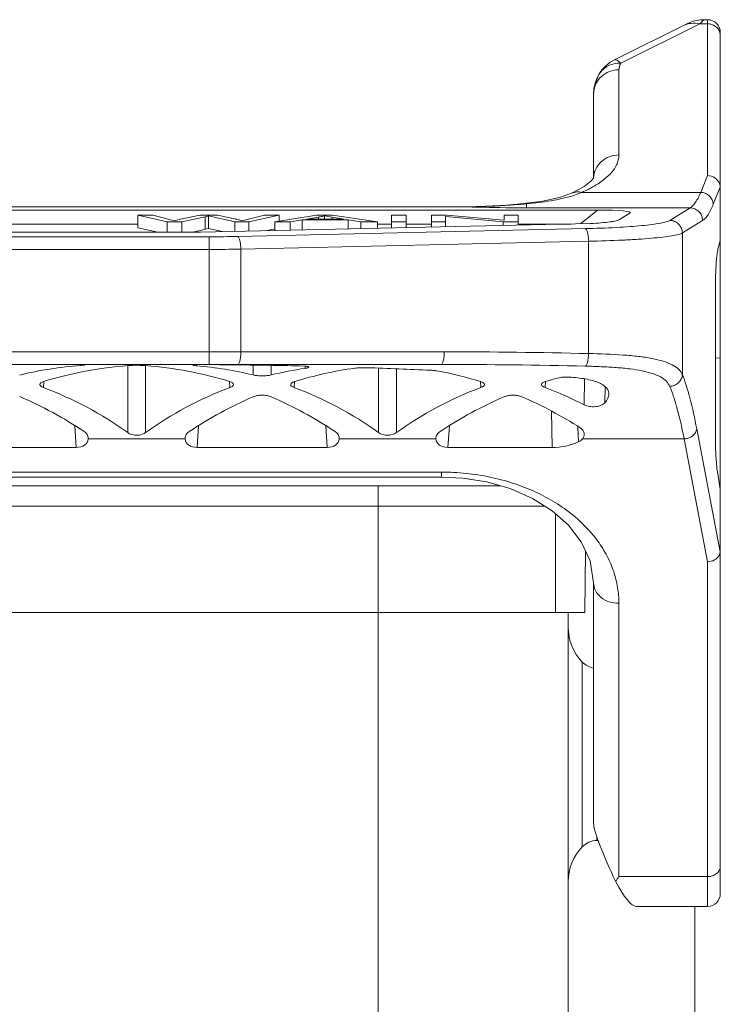
# Model space of a CAD drawing. Units: millimetres. Extents: x 1074 to 1520, y 481 to 796.
# Drawn here: x 1153 to 1181, y 715 to 754 of the extents above; entities that cross this region are included whole.
import ezdxf

# ---------------------------------------------------------------- set-up
doc = ezdxf.new("R2010")
doc.units = ezdxf.units.MM
doc.header["$LTSCALE"] = 65.395
doc.layers.get('0').update_dxf_attribs({"linetype": 'CONTINUOUS', "lineweight": 30})
doc.layers.add('1', color=7, linetype='CONTINUOUS')

msp = doc.modelspace()

# ---------------------------------------------------------------- linework, layer by layer
at = {"color": 7, "linetype": 'Continuous', "lineweight": 0}
for p, q in [((1175.572, 733.155), (1175.543, 730.722)), ((1130.243, 730.722), (1175.543, 730.722)), ((1167.393, 730.722), (1167.393, 699.095)), ((1174.893, 730.722), (1174.893, 662.222)), ((1175.446, 721.474), (1175.446, 728.769)), ((1176.024, 721.722), (1176.024, 721.861)), ((1176.073, 721.722), (1176.024, 721.722)), ((1179.893, 719.122), (1179.893, 706.722))]:
    msp.add_line(p, q, dxfattribs=at)
for centre, radius, start, end in [((1176.893, 730.15), 2, 179.9979, 223.6583), ((1176.024, 729.322), 0.8, 223.6583, 260.4385), ((1176.024, 720.922), 0.8, 90, 136.3417), ((1176.893, 720.093), 2, 136.3417, 180.0021)]:
    msp.add_arc(centre, radius, start, end, dxfattribs=at)
at = {"layer": '1', "color": 7, "linetype": 'Continuous', "lineweight": 0}
for p, q in [((1179.576, 753.976), (1176.722, 752.549)), ((1180.082, 753.97), (1176.965, 752.411)), ((1179.828, 754.074), (1179.576, 753.976)), ((1180.096, 754.126), (1179.828, 754.074)), ((1180.247, 754.134), (1180.082, 753.97)), ((1180.082, 753.97), (1180.392, 753.97)), ((1180.247, 754.134), (1180.096, 754.126)), ((1180.392, 754.134), (1180.247, 754.134)), ((1180.392, 754.134), (1180.392, 747.981)), ((1180.892, 719.622), (1180.892, 753.634)), ((1176.1, 751.969), (1175.936, 751.569)), ((1176.32, 752.255), (1176.1, 751.969)), ((1176.265, 752.196), (1176.215, 752.128)), ((1176.892, 748.793), (1176.892, 752.152)), ((1175.936, 751.569), (1175.899, 751.344)), ((1175.892, 747.881), (1175.892, 751.207)), ((1180.121, 747.316), (1180.392, 747.981)), ((1175.516, 747.545), (1175.026, 747.284)), ((1175.026, 747.284), (1175.026, 747.284)), ((1175.026, 747.284), (1175.026, 747.284)), ((1180.121, 747.316), (1175.434, 747.316)), ((1180.892, 747.519), (1180.616, 746.844)), ((1180.892, 747.519), (1180.892, 747.496)), ((1173.895, 746.972), (1173.141, 746.872)), ((1173.141, 746.872), (1173.141, 746.872)), ((1173.242, 746.861), (1173.141, 746.872)), ((1129.734, 746.616), (1176.051, 746.616)), ((1135.892, 746.743), (1169.892, 746.743)), ((1135.892, 746.739), (1169.892, 746.739)), ((1169.892, 746.743), (1169.892, 746.739)), ((1171.627, 746.768), (1170.889, 746.749)), ((1170.902, 746.745), (1170.889, 746.749)), ((1170.902, 746.745), (1170.889, 746.745)), ((1173.242, 746.705), (1173.242, 746.861)), ((1173.242, 746.705), (1179.699, 746.705)), ((1175.375, 746.074), (1176.051, 746.616)), ((1177.324, 746.488), (1176.92, 746.238)), ((1177.332, 746.494), (1177.324, 746.488)), ((1178.9, 746.21), (1179.699, 746.705)), ((1157.911, 746.418), (1157.911, 745.918)), ((1158.498, 746.418), (1157.911, 746.418)), ((1157.911, 746.418), (1159.06, 746.156)), ((1159.157, 746.246), (1158.498, 746.418)), ((1159.06, 746.156), (1159.06, 745.739)), ((1159.06, 746.156), (1159.645, 746.156)), ((1159.34, 746.193), (1159.157, 746.246)), ((1159.535, 746.241), (1159.34, 746.193)), ((1160.359, 746.418), (1159.535, 746.241)), ((1159.645, 746.156), (1160.563, 746.356)), ((1159.645, 746.156), (1159.645, 745.739)), ((1161.051, 746.418), (1160.359, 746.418)), ((1160.563, 746.356), (1160.69, 746.386)), ((1160.563, 745.856), (1160.563, 746.356)), ((1160.69, 746.386), (1160.69, 745.886)), ((1160.69, 746.386), (1161.739, 746.156)), ((1161.671, 746.285), (1161.051, 746.418)), ((1161.739, 745.776), (1161.739, 746.156)), ((1161.739, 746.156), (1162.291, 746.156)), ((1162.224, 746.25), (1162.008, 746.193)), ((1162.903, 746.418), (1162.224, 746.25)), ((1162.291, 746.156), (1163.479, 746.418)), ((1162.291, 746.156), (1162.291, 745.788)), ((1163.479, 746.418), (1162.903, 746.418)), ((1164.976, 746.418), (1163.313, 746.156)), ((1163.313, 746.156), (1163.313, 745.81)), ((1163.313, 746.156), (1163.921, 746.156)), ((1163.479, 746.418), (1163.479, 746.182)), ((1163.921, 746.156), (1164.398, 746.236)), ((1163.921, 746.156), (1163.921, 745.823)), ((1164.398, 746.236), (1164.398, 745.834)), ((1164.398, 746.236), (1166.208, 746.236)), ((1164.563, 746.264), (1165.038, 746.34)), ((1166.031, 746.264), (1164.563, 746.264)), ((1165.594, 746.418), (1164.976, 746.418)), ((1165.038, 746.34), (1165.038, 746.264)), ((1165.272, 746.39), (1165.272, 746.264)), ((1165.272, 746.39), (1165.579, 746.336)), ((1165.579, 746.264), (1165.579, 746.336)), ((1165.579, 746.336), (1166.031, 746.264)), ((1167.366, 746.156), (1165.594, 746.418)), ((1166.208, 746.236), (1166.208, 745.873)), ((1166.208, 746.236), (1166.713, 746.156)), ((1166.713, 746.156), (1166.713, 745.884)), ((1166.713, 746.156), (1167.366, 746.156)), ((1167.366, 746.156), (1167.366, 745.899)), ((1167.921, 745.911), (1167.921, 746.418)), ((1167.921, 746.418), (1168.495, 746.418)), ((1168.495, 746.156), (1167.921, 746.156)), ((1168.495, 746.418), (1168.495, 745.923)), ((1169.498, 745.945), (1169.498, 746.418)), ((1170.087, 746.418), (1169.498, 746.418)), ((1169.498, 746.156), (1170.048, 746.156)), ((1170.048, 746.362), (1170.048, 745.957)), ((1170.048, 746.362), (1172.322, 746.156)), ((1172.361, 746.213), (1170.087, 746.418)), ((1172.322, 746.156), (1172.322, 746.007)), ((1172.322, 746.156), (1172.911, 746.156)), ((1172.361, 746.213), (1172.361, 746.418)), ((1172.911, 746.418), (1172.361, 746.418)), ((1172.911, 746.418), (1172.911, 746.02)), ((1180.194, 746.207), (1179.395, 745.712)), ((1157.911, 746.066), (1130.773, 746.066)), ((1159.777, 745.739), (1146.008, 745.739)), ((1157.911, 745.918), (1158.694, 745.739)), ((1160.193, 745.776), (1160.032, 745.741)), ((1160.367, 745.813), (1160.193, 745.776)), ((1175.765, 746.082), (1160.381, 745.746)), ((1160.69, 745.886), (1160.563, 745.856)), ((1161.242, 745.765), (1160.69, 745.886)), ((1161.848, 745.574), (1175.569, 745.884)), ((1162.954, 745.802), (1163.313, 745.881)), ((1167.921, 746.066), (1167.366, 746.066)), ((1169.498, 746.066), (1168.495, 746.066)), ((1175.012, 746.066), (1172.911, 746.066)), ((1179.395, 740.124), (1179.395, 745.712)), ((1160.723, 745.561), (1145.062, 745.561)), ((1160.723, 745.561), (1160.723, 740.522)), ((1175.694, 745.386), (1161.973, 745.076)), ((1175.694, 745.386), (1175.694, 740.952)), ((1180.892, 745.407), (1180.834, 745.212)), ((1145.062, 745.063), (1160.723, 745.063)), ((1161.973, 741.022), (1161.973, 745.076)), ((1180.703, 743.685), (1180.703, 737.549)), ((1170, 741.022), (1135.785, 741.022)), ((1180.892, 740.773), (1180.703, 740.776)), ((1135.91, 740.522), (1169.875, 740.522)), ((1155.655, 740.481), (1155.653, 740.516)), ((1157.509, 737.831), (1157.509, 740.476)), ((1158.215, 740.476), (1158.215, 737.831)), ((1160.224, 740.511), (1160.22, 740.469)), ((1161.848, 740.505), (1161.892, 740.504)), ((1162.459, 740.105), (1162.459, 740.496)), ((1163.165, 740.486), (1163.165, 740.105)), ((1164.524, 740.45), (1164.276, 740.464)), ((1164.514, 740.367), (1164.509, 740.451)), ((1167.408, 737.831), (1167.408, 740.374)), ((1168.115, 740.349), (1168.115, 737.831)), ((1175.521, 738.926), (1175.529, 739.95)), ((1154.194, 739.846), (1154.182, 739.607)), ((1161.542, 739.607), (1161.53, 739.846)), ((1164.094, 739.846), (1164.082, 739.607)), ((1171.441, 739.607), (1171.43, 739.846)), ((1173.993, 739.846), (1173.981, 739.607)), ((1176.344, 739.638), (1176.334, 739.004)), ((1174.257, 737.243), (1174.228, 738.678)), ((1155.478, 737.243), (1155.42, 738.102)), ((1160.304, 738.102), (1160.247, 737.243)), ((1165.377, 737.243), (1165.32, 738.102)), ((1170.204, 738.102), (1170.146, 737.243)), ((1175.269, 738.012), (1175.265, 738.079)), ((1175.301, 737.465), (1175.269, 738.012)), ((1179.963, 737.979), (1180.891, 733.116)), ((1155.953, 737.578), (1159.771, 737.578)), ((1165.852, 737.578), (1169.671, 737.578)), ((1175.452, 737.578), (1179.468, 737.578)), ((1180.392, 732.73), (1179.468, 737.578)), ((1155.478, 737.243), (1150.307, 737.243)), ((1165.377, 737.243), (1160.247, 737.243)), ((1174.257, 737.243), (1170.146, 737.243)), ((1169.892, 736.271), (1135.892, 736.271)), ((1135.892, 736.074), (1169.892, 736.074)), ((1169.892, 736.271), (1169.892, 736.074)), ((1180.782, 736.281), (1180.892, 735.591)), ((1172.235, 735.722), (1133.55, 735.722)), ((1167.392, 735.722), (1167.392, 730.722)), ((1131.809, 734.922), (1173.976, 734.922)), ((1174.263, 734.741), (1174.903, 734.17)), ((1174.392, 734.626), (1174.392, 730.722)), ((1174.902, 734.171), (1175.406, 733.515)), ((1180.892, 733.158), (1180.891, 733.116)), ((1180.392, 732.73), (1180.392, 719.122)), ((1175.892, 722.396), (1175.892, 731.892)), ((1176.892, 720.299), (1176.892, 731.089)), ((1180.392, 720.299), (1176.892, 720.299)), ((1180.392, 719.122), (1177.573, 719.122))]:
    msp.add_line(p, q, dxfattribs=at)
for points in [[(1175.897, 747.887), (1175.896, 747.885), (1175.788, 747.754), (1175.515, 747.543)], [(1175.026, 747.284), (1174.581, 747.124), (1173.895, 746.972)], [(1173.141, 746.872), (1172.473, 746.815), (1171.627, 746.768)], [(1170.889, 746.749), (1170.613, 746.746), (1170.184, 746.743), (1169.892, 746.743)], [(1169.892, 736.074), (1170.726, 736.033), (1171.666, 735.884), (1172.598, 735.618), (1173.485, 735.231), (1174.263, 734.741)], [(1169.892, 736.074), (1170.735, 736.032), (1171.674, 735.882), (1172.235, 735.722)], [(1175.405, 733.516), (1175.754, 732.763), (1175.892, 731.892)]]:
    msp.add_lwpolyline(points, dxfattribs=at)
for centre, radius, start, end in [((1179.837, 753.04), 0.953, 103.0902, 116.5035), ((1180.392, 753.634), 0.5, 0, 90), ((1177.392, 751.207), 1.5, 116.5651, 180), ((1177.392, 752.152), 0.5, 148.8397, 180.0036), ((1169.896, 825.817), 79.078, 269.99761, 270.71991), ((1170.042, 782.774), 36.055, 274.9361, 275.0906), ((1159.782, 773.272), 27.533, 269.9885, 271.2458), ((1176.414, 671.459), 76.067, 102.02783, 102.17925), ((1160.726, 795.938), 50.376, 269.9969, 271.2762), ((1160.736, 806.268), 61.205, 269.98789, 271.15785), ((1170.006, 509.374), 231.647, 88.59281, 90.00146), ((1159.027, 500.572), 239.949, 89.32646, 89.59502), ((1159.036, 501.206), 239.315, 88.74553, 89.31631), ((1169.881, 501.158), 239.363, 88.63819, 90.00142), ((1149.257, 726.379), 14.115, 54.2239, 69.5761), ((1159.156, 726.379), 14.115, 54.2238, 69.5762), ((1169.024, 726.308), 14.193, 62.7549, 69.5556), ((1155.675, 737.598), 0.279, 355.7129, 3.8103), ((1160.049, 737.598), 0.279, 176.1902, 184.2875), ((1165.574, 737.598), 0.279, 355.7129, 3.8103), ((1169.949, 737.598), 0.279, 176.1902, 184.2875), ((1171.403, 724.061), 6.655, 323.6256, 325.5741), ((1180.392, 719.622), 0.5, 270, 0)]:
    msp.add_arc(centre, radius, start, end, dxfattribs=at)
for centre, major_axis, ratio, start_param, end_param in [((1173.95, 746.345), (3.394, 0.168), 0.062605, -0.085758, 0.900335), ((1157.496, 725.522), (11.005, -10.737), 0.951819, 8.725306, 8.889332), ((1157.939, 725.522), (11.005, 10.737), 0.951819, 0.851027, 1.074383), ((1157.786, 725.522), (11.005, -10.737), 0.951819, 2.06721, 2.290566), ((1158.228, 725.522), (11.005, 10.737), 0.951819, 6.820014, 6.97251), ((1167.396, 725.522), (11.005, -10.737), 0.951819, 2.512316, 2.604764), ((1167.838, 725.522), (11.005, 10.737), 0.951819, 0.913993, 1.074383), ((1160.106, 725.522), (60.01, -0.288), 0.249914, 1.415496, 1.457863), ((1167.685, 725.522), (11.005, -10.737), 0.951819, 2.06721, 2.185146), ((1177.738, 725.522), (11.005, 10.737), 0.951819, 1.041444, 1.074383), ((1167.396, 725.522), (11.005, -10.737), 0.951819, 2.719606, 2.976879), ((1177.295, 725.522), (11.005, -10.737), 0.951819, 2.719606, 2.976879), ((1147.886, 725.522), (11.005, -10.737), 0.951819, 1.765006, 1.954269), ((1167.838, 725.522), (11.005, 10.737), 0.951819, 1.188744, 1.376586), ((1157.786, 725.522), (11.005, -10.737), 0.951819, 1.765006, 1.952848), ((1177.738, 725.522), (11.005, 10.737), 0.951819, 1.188744, 1.376586), ((1167.685, 725.522), (11.005, -10.737), 0.951819, 1.782374, 1.952848), ((1155.452, 737.618), (0.501, -0.043), 0.744013, 4.827384, 6.291343), ((1160.272, 737.618), (0.501, 0.043), 0.744013, 3.133435, 4.597394), ((1165.351, 737.618), (0.501, -0.043), 0.744013, -1.455802, 0.008157), ((1170.172, 737.618), (0.501, 0.043), 0.744013, 3.133435, 4.597394), ((1174.226, 738.743), (2, -0.053), 0.749524, -1.535603, -0.983521), ((1176.892, 720.393), (-0.977, 2.074), 0.103776, 6.500068, 7.939387), ((1175.892, 725.122), (-1.723, 5.994), 0.149848, -3.768245, -3.184775)]:
    msp.add_ellipse(centre, major_axis=major_axis, ratio=ratio, start_param=start_param, end_param=end_param, dxfattribs=at)
for points, knots in [([(1179.621, 753.969), (1179.658, 753.977), (1179.81, 754.004), (1179.968, 753.994), (1180.082, 753.97)], [0, 0, 0, 0, 0.244607, 1, 1, 1, 1]), ([(1180.392, 753.97), (1180.497, 753.97), (1180.709, 753.907), (1180.842, 753.728), (1180.872, 753.631)], [0, 0, 0, 0, 0.507964, 1, 1, 1, 1]), ([(1176.109, 751.983), (1176.151, 752.053), (1176.257, 752.182), (1176.465, 752.324), (1176.707, 752.406), (1176.879, 752.416), (1176.965, 752.411)], [0, 0, 0, 0, 0.244561, 0.491722, 0.743357, 1, 1, 1, 1]), ([(1176.722, 752.549), (1176.751, 752.563), (1176.819, 752.539), (1176.893, 752.482), (1176.94, 752.437), (1176.965, 752.411)], [0, 0, 0, 0, 0.3385, 0.621967, 1, 1, 1, 1]), ([(1176.2, 751.889), (1176.292, 751.973), (1176.513, 752.107), (1176.766, 752.152), (1176.892, 752.152)], [0, 0, 0, 0, 0.49638, 1, 1, 1, 1]), ([(1175.892, 751.207), (1175.892, 751.333), (1175.948, 751.591), (1176.105, 751.802), (1176.2, 751.889)], [0, 0, 0, 0, 0.495969, 1, 1, 1, 1]), ([(1176.892, 748.793), (1176.892, 748.726), (1176.875, 748.591), (1176.79, 748.353), (1176.606, 748.087), (1176.304, 747.808), (1175.906, 747.544), (1175.601, 747.391), (1175.434, 747.316)], [0, 0, 0, 0, 0.090965, 0.186255, 0.345134, 0.531038, 0.748705, 1, 1, 1, 1]), ([(1176.892, 748.793), (1176.766, 748.793), (1176.513, 748.747), (1176.186, 748.549), (1175.96, 748.249), (1175.899, 748.006), (1175.893, 747.886)], [0, 0, 0, 0, 0.256281, 0.50889, 0.756338, 1, 1, 1, 1]), ([(1180.862, 747.66), (1180.827, 747.751), (1180.694, 747.916), (1180.493, 747.978), (1180.392, 747.981)], [0, 0, 0, 0, 0.493943, 1, 1, 1, 1]), ([(1175.434, 747.316), (1175.366, 747.333), (1175.225, 747.346), (1175.088, 747.311), (1175.026, 747.284)], [0, 0, 0, 0, 0.511165, 1, 1, 1, 1]), ([(1175.434, 747.316), (1175.405, 747.304), (1175.284, 747.256), (1175.161, 747.214), (1175.067, 747.185)], [0, 0, 0, 0, 0.243488, 1, 1, 1, 1]), ([(1179.699, 746.705), (1179.738, 746.729), (1179.817, 746.795), (1179.972, 746.994), (1180.063, 747.18), (1180.121, 747.316)], [0, 0, 0, 0, 0.183256, 0.407663, 1, 1, 1, 1]), ([(1180.616, 746.844), (1180.613, 746.904), (1180.582, 747.026), (1180.47, 747.179), (1180.31, 747.285), (1180.184, 747.314), (1180.121, 747.316)], [0, 0, 0, 0, 0.243419, 0.492702, 0.746204, 1, 1, 1, 1]), ([(1175.067, 747.185), (1174.788, 747.098), (1174.181, 746.965), (1173.567, 746.891), (1173.242, 746.861)], [0, 0, 0, 0, 0.472566, 1, 1, 1, 1]), ([(1173.145, 746.852), (1172.966, 746.837), (1172.507, 746.801), (1171.759, 746.762), (1171.191, 746.747), (1170.902, 746.745)], [0, 0, 0, 0, 0.240264, 0.614359, 1, 1, 1, 1]), ([(1173.242, 746.705), (1173.042, 746.705), (1172.262, 746.708), (1171.482, 746.724), (1170.902, 746.745)], [0, 0, 0, 0, 0.256115, 1, 1, 1, 1]), ([(1179.699, 746.705), (1179.763, 746.704), (1179.892, 746.677), (1180.056, 746.566), (1180.166, 746.401), (1180.193, 746.271), (1180.194, 746.207)], [0, 0, 0, 0, 0.248917, 0.498948, 0.749615, 1, 1, 1, 1]), ([(1180.616, 746.844), (1180.558, 746.702), (1180.468, 746.508), (1180.313, 746.302), (1180.234, 746.232), (1180.194, 746.207)], [0, 0, 0, 0, 0.594981, 0.818786, 1, 1, 1, 1]), ([(1162.008, 746.193), (1161.961, 746.212), (1161.849, 746.245), (1161.735, 746.272), (1161.671, 746.285)], [0, 0, 0, 0, 0.43438, 1, 1, 1, 1]), ([(1165.038, 746.34), (1165.061, 746.344), (1165.14, 746.358), (1165.218, 746.374), (1165.272, 746.39)], [0, 0, 0, 0, 0.294556, 1, 1, 1, 1]), ([(1178.9, 746.21), (1178.882, 746.199), (1178.836, 746.178), (1178.712, 746.137), (1178.499, 746.091), (1178.179, 746.043), (1177.778, 745.999), (1177.305, 745.959), (1176.561, 745.914), (1175.975, 745.893), (1175.569, 745.884)], [0, 0, 0, 0, 0.019334, 0.045109, 0.116413, 0.21337, 0.334172, 0.476421, 0.637116, 1, 1, 1, 1]), ([(1176.92, 746.238), (1176.904, 746.228), (1176.859, 746.21), (1176.777, 746.189), (1176.668, 746.168), (1176.471, 746.138), (1176.167, 746.108), (1175.908, 746.09), (1175.765, 746.082)], [0, 0, 0, 0, 0.049294, 0.121597, 0.217062, 0.334827, 0.63205, 1, 1, 1, 1]), ([(1179.395, 745.712), (1179.395, 745.776), (1179.368, 745.906), (1179.257, 746.071), (1179.094, 746.182), (1178.964, 746.209), (1178.9, 746.21)], [0, 0, 0, 0, 0.2503, 0.5009, 0.750999, 1, 1, 1, 1]), ([(1175.569, 745.884), (1175.578, 745.881), (1175.597, 745.866), (1175.629, 745.813), (1175.66, 745.711), (1175.686, 745.56), (1175.693, 745.446), (1175.694, 745.386)], [0, 0, 0, 0, 0.053801, 0.129435, 0.352183, 0.654453, 1, 1, 1, 1]), ([(1175.694, 745.386), (1176.145, 745.395), (1176.796, 745.415), (1177.623, 745.461), (1178.148, 745.5), (1178.593, 745.545), (1178.949, 745.593), (1179.186, 745.639), (1179.323, 745.679), (1179.375, 745.7), (1179.395, 745.712)], [0, 0, 0, 0, 0.363283, 0.524173, 0.666543, 0.787411, 0.884317, 0.955439, 0.981026, 1, 1, 1, 1]), ([(1161.973, 745.076), (1161.972, 745.136), (1161.964, 745.25), (1161.939, 745.401), (1161.908, 745.503), (1161.875, 745.556), (1161.857, 745.571), (1161.848, 745.574)], [0, 0, 0, 0, 0.345421, 0.647592, 0.870494, 0.946179, 1, 1, 1, 1]), ([(1180.834, 745.212), (1180.817, 745.156), (1180.787, 745.022), (1180.768, 744.887), (1180.759, 744.81)], [0, 0, 0, 0, 0.432701, 1, 1, 1, 1]), ([(1180.759, 744.81), (1180.737, 744.636), (1180.711, 744.26), (1180.703, 743.885), (1180.703, 743.685)], [0, 0, 0, 0, 0.468354, 1, 1, 1, 1]), ([(1161.848, 740.522), (1161.868, 740.522), (1161.898, 740.557), (1161.92, 740.609), (1161.939, 740.672), (1161.953, 740.747), (1161.969, 740.865), (1161.973, 740.958), (1161.973, 741.022)], [0, 0, 0, 0, 0.11463, 0.210271, 0.332188, 0.47719, 0.640703, 1, 1, 1, 1]), ([(1170, 741.022), (1170, 740.958), (1169.995, 740.865), (1169.98, 740.747), (1169.965, 740.672), (1169.946, 740.609), (1169.924, 740.557), (1169.895, 740.522), (1169.875, 740.522)], [0, 0, 0, 0, 0.359273, 0.522735, 0.667728, 0.789655, 0.885328, 1, 1, 1, 1]), ([(1175.569, 740.454), (1175.578, 740.457), (1175.595, 740.471), (1175.628, 740.524), (1175.66, 740.629), (1175.686, 740.78), (1175.693, 740.893), (1175.694, 740.952)], [0, 0, 0, 0, 0.050694, 0.124464, 0.353928, 0.667353, 1, 1, 1, 1]), ([(1175.694, 740.952), (1176.151, 740.942), (1176.81, 740.919), (1177.644, 740.845), (1178.172, 740.769), (1178.618, 740.665), (1178.975, 740.528), (1179.242, 740.356), (1179.361, 740.202), (1179.395, 740.124)], [0, 0, 0, 0, 0.350317, 0.505046, 0.642121, 0.759034, 0.855655, 0.934188, 1, 1, 1, 1]), ([(1155.8, 740.503), (1155.8, 740.504), (1155.794, 740.507), (1155.784, 740.509), (1155.766, 740.511), (1155.731, 740.514), (1155.673, 740.516), (1155.622, 740.517), (1155.593, 740.518)], [0, 0, 0, 0, 0.022154, 0.074045, 0.15738, 0.271521, 0.585766, 1, 1, 1, 1]), ([(1155.655, 740.481), (1155.676, 740.482), (1155.712, 740.486), (1155.757, 740.491), (1155.785, 740.496), (1155.796, 740.499), (1155.8, 740.502), (1155.8, 740.503)], [0, 0, 0, 0, 0.41994, 0.732688, 0.926347, 0.977143, 1, 1, 1, 1]), ([(1157.862, 740.487), (1157.83, 740.487), (1157.712, 740.486), (1157.594, 740.483), (1157.509, 740.476)], [0, 0, 0, 0, 0.275638, 1, 1, 1, 1]), ([(1158.215, 740.476), (1158.19, 740.478), (1158.073, 740.485), (1157.955, 740.487), (1157.862, 740.487)], [0, 0, 0, 0, 0.214584, 1, 1, 1, 1]), ([(1160.109, 740.504), (1160.101, 740.503), (1160.092, 740.501), (1160.076, 740.498), (1160.076, 740.494)], [0, 0, 0, 0, 0.713445, 1, 1, 1, 1]), ([(1160.076, 740.494), (1160.076, 740.493), (1160.079, 740.49), (1160.091, 740.486), (1160.119, 740.48), (1160.164, 740.474), (1160.2, 740.471), (1160.22, 740.469)], [0, 0, 0, 0, 0.024982, 0.076346, 0.269781, 0.581554, 1, 1, 1, 1]), ([(1164.514, 740.367), (1164.534, 740.37), (1164.57, 740.376), (1164.616, 740.387), (1164.644, 740.397), (1164.658, 740.409), (1164.658, 740.414)], [0, 0, 0, 0, 0.404036, 0.707819, 0.903242, 1, 1, 1, 1]), ([(1164.658, 740.414), (1164.657, 740.418), (1164.644, 740.428), (1164.618, 740.436), (1164.576, 740.445), (1164.543, 740.448), (1164.524, 740.45)], [0, 0, 0, 0, 0.100082, 0.296204, 0.598405, 1, 1, 1, 1]), ([(1166.94, 740.391), (1166.855, 740.394), (1166.696, 740.393), (1166.537, 740.383), (1166.465, 740.373)], [0, 0, 0, 0, 0.535963, 1, 1, 1, 1]), ([(1169.692, 740.27), (1169.675, 740.273), (1169.598, 740.285), (1169.52, 740.291), (1169.459, 740.294)], [0, 0, 0, 0, 0.220091, 1, 1, 1, 1]), ([(1175.569, 740.454), (1175.779, 740.449), (1176.185, 740.436), (1176.773, 740.403), (1177.311, 740.352), (1177.788, 740.279), (1178.193, 740.179), (1178.52, 740.047), (1178.765, 739.878), (1178.869, 739.728), (1178.9, 739.653)], [0, 0, 0, 0, 0.177064, 0.344107, 0.497492, 0.634178, 0.751852, 0.850078, 0.930843, 1, 1, 1, 1]), ([(1163.165, 740.105), (1163.112, 740.092), (1162.995, 740.074), (1162.812, 740.065), (1162.629, 740.074), (1162.511, 740.092), (1162.459, 740.105)], [0, 0, 0, 0, 0.229522, 0.500001, 0.77048, 1, 1, 1, 1]), ([(1174.944, 740.02), (1174.86, 740.025), (1174.702, 740.024), (1174.545, 740.004), (1174.474, 739.985)], [0, 0, 0, 0, 0.535524, 1, 1, 1, 1]), ([(1176.494, 739.362), (1176.493, 739.406), (1176.473, 739.499), (1176.385, 739.622), (1176.247, 739.728), (1176.062, 739.818), (1175.833, 739.893), (1175.458, 739.975), (1175.155, 740.007), (1174.944, 740.02)], [0, 0, 0, 0, 0.073338, 0.153005, 0.247187, 0.360539, 0.494433, 0.647752, 1, 1, 1, 1]), ([(1178.9, 739.653), (1178.961, 739.656), (1179.087, 739.683), (1179.25, 739.789), (1179.362, 739.944), (1179.393, 740.066), (1179.395, 740.124)], [0, 0, 0, 0, 0.244546, 0.507738, 0.766145, 1, 1, 1, 1]), ([(1179.395, 740.124), (1179.451, 739.985), (1179.557, 739.68), (1179.761, 738.968), (1179.885, 738.389), (1179.963, 737.979)], [0, 0, 0, 0, 0.201928, 0.436387, 1, 1, 1, 1]), ([(1154.042, 739.731), (1154.041, 739.706), (1154.07, 739.666), (1154.124, 739.631), (1154.161, 739.614), (1154.182, 739.607)], [0, 0, 0, 0, 0.377975, 0.655103, 1, 1, 1, 1]), ([(1154.194, 739.846), (1154.172, 739.839), (1154.134, 739.825), (1154.076, 739.794), (1154.043, 739.756), (1154.042, 739.731)], [0, 0, 0, 0, 0.344485, 0.621995, 1, 1, 1, 1]), ([(1161.682, 739.731), (1161.681, 739.756), (1161.648, 739.794), (1161.591, 739.825), (1161.552, 739.839), (1161.53, 739.846)], [0, 0, 0, 0, 0.378, 0.655513, 1, 1, 1, 1]), ([(1161.542, 739.607), (1161.563, 739.614), (1161.6, 739.631), (1161.655, 739.666), (1161.683, 739.706), (1161.682, 739.731)], [0, 0, 0, 0, 0.344892, 0.622025, 1, 1, 1, 1]), ([(1163.942, 739.731), (1163.94, 739.706), (1163.969, 739.666), (1164.023, 739.631), (1164.061, 739.614), (1164.082, 739.607)], [0, 0, 0, 0, 0.377975, 0.655103, 1, 1, 1, 1]), ([(1164.094, 739.846), (1164.072, 739.839), (1164.033, 739.825), (1163.976, 739.794), (1163.943, 739.756), (1163.942, 739.731)], [0, 0, 0, 0, 0.344485, 0.621995, 1, 1, 1, 1]), ([(1171.582, 739.731), (1171.58, 739.756), (1171.547, 739.794), (1171.49, 739.825), (1171.451, 739.839), (1171.43, 739.846)], [0, 0, 0, 0, 0.378, 0.655513, 1, 1, 1, 1]), ([(1171.441, 739.607), (1171.462, 739.614), (1171.5, 739.631), (1171.554, 739.666), (1171.583, 739.706), (1171.582, 739.731)], [0, 0, 0, 0, 0.344892, 0.622025, 1, 1, 1, 1]), ([(1173.841, 739.731), (1173.84, 739.706), (1173.869, 739.666), (1173.923, 739.631), (1173.96, 739.614), (1173.981, 739.607)], [0, 0, 0, 0, 0.377975, 0.655103, 1, 1, 1, 1]), ([(1173.993, 739.846), (1173.971, 739.839), (1173.933, 739.825), (1173.875, 739.794), (1173.842, 739.756), (1173.841, 739.731)], [0, 0, 0, 0, 0.344485, 0.621995, 1, 1, 1, 1]), ([(1179.468, 737.578), (1179.39, 737.974), (1179.266, 738.534), (1179.062, 739.223), (1178.955, 739.518), (1178.9, 739.653)], [0, 0, 0, 0, 0.563253, 0.797785, 1, 1, 1, 1]), ([(1162.812, 739.306), (1162.747, 739.306), (1162.627, 739.297), (1162.51, 739.266), (1162.459, 739.244)], [0, 0, 0, 0, 0.536991, 1, 1, 1, 1]), ([(1163.165, 739.244), (1163.114, 739.266), (1162.997, 739.297), (1162.876, 739.306), (1162.812, 739.306)], [0, 0, 0, 0, 0.463009, 1, 1, 1, 1]), ([(1172.711, 739.306), (1172.647, 739.306), (1172.527, 739.297), (1172.409, 739.266), (1172.358, 739.244)], [0, 0, 0, 0, 0.536991, 1, 1, 1, 1]), ([(1173.065, 739.244), (1173.014, 739.266), (1172.896, 739.297), (1172.776, 739.306), (1172.711, 739.306)], [0, 0, 0, 0, 0.463009, 1, 1, 1, 1]), ([(1176.334, 739.004), (1176.382, 739.059), (1176.461, 739.168), (1176.495, 739.302), (1176.494, 739.362)], [0, 0, 0, 0, 0.546821, 1, 1, 1, 1]), ([(1175.521, 738.926), (1175.585, 738.893), (1175.737, 738.85), (1175.97, 738.845), (1176.18, 738.893), (1176.297, 738.962), (1176.334, 739.004)], [0, 0, 0, 0, 0.251744, 0.54269, 0.805708, 1, 1, 1, 1]), ([(1175.524, 737.776), (1175.522, 737.821), (1175.487, 737.92), (1175.411, 737.989), (1175.366, 738.018)], [0, 0, 0, 0, 0.459179, 1, 1, 1, 1]), ([(1179.468, 737.578), (1179.53, 737.582), (1179.65, 737.608), (1179.807, 737.696), (1179.921, 737.823), (1179.958, 737.928), (1179.963, 737.979)], [0, 0, 0, 0, 0.269245, 0.530762, 0.774902, 1, 1, 1, 1]), ([(1155.953, 737.617), (1155.95, 737.665), (1155.914, 737.767), (1155.836, 737.841), (1155.79, 737.872)], [0, 0, 0, 0, 0.462749, 1, 1, 1, 1]), ([(1157.509, 737.831), (1157.531, 737.814), (1157.638, 737.75), (1157.766, 737.724), (1157.862, 737.724)], [0, 0, 0, 0, 0.22275, 1, 1, 1, 1]), ([(1157.862, 737.724), (1157.896, 737.724), (1158.02, 737.733), (1158.142, 737.778), (1158.215, 737.831)], [0, 0, 0, 0, 0.274968, 1, 1, 1, 1]), ([(1159.935, 737.872), (1159.888, 737.841), (1159.81, 737.767), (1159.774, 737.665), (1159.771, 737.617)], [0, 0, 0, 0, 0.537236, 1, 1, 1, 1]), ([(1165.853, 737.617), (1165.849, 737.665), (1165.814, 737.767), (1165.735, 737.841), (1165.689, 737.872)], [0, 0, 0, 0, 0.462749, 1, 1, 1, 1]), ([(1168.115, 737.831), (1168.015, 737.759), (1167.762, 737.689), (1167.508, 737.759), (1167.408, 737.831)], [0, 0, 0, 0, 0.500004, 1, 1, 1, 1]), ([(1169.834, 737.872), (1169.788, 737.841), (1169.71, 737.767), (1169.674, 737.665), (1169.671, 737.617)], [0, 0, 0, 0, 0.537236, 1, 1, 1, 1]), ([(1175.301, 737.465), (1175.317, 737.473), (1175.372, 737.502), (1175.422, 737.543), (1175.452, 737.578)], [0, 0, 0, 0, 0.272471, 1, 1, 1, 1]), ([(1175.452, 737.578), (1175.476, 737.606), (1175.514, 737.669), (1175.526, 737.742), (1175.524, 737.776)], [0, 0, 0, 0, 0.524387, 1, 1, 1, 1]), ([(1180.703, 737.549), (1180.703, 737.471), (1180.706, 737.175), (1180.719, 736.878), (1180.737, 736.66)], [0, 0, 0, 0, 0.261548, 1, 1, 1, 1]), ([(1180.737, 736.66), (1180.74, 736.625), (1180.752, 736.498), (1180.767, 736.372), (1180.782, 736.281)], [0, 0, 0, 0, 0.272798, 1, 1, 1, 1]), ([(1173.511, 735.525), (1173.244, 735.644), (1172.684, 735.858), (1171.796, 736.092), (1170.858, 736.237), (1170.216, 736.274), (1169.892, 736.271)], [0, 0, 0, 0, 0.23567, 0.482911, 0.739071, 1, 1, 1, 1]), ([(1176.892, 731.089), (1176.89, 731.299), (1176.856, 731.724), (1176.7, 732.354), (1176.434, 732.969), (1175.925, 733.786), (1174.986, 734.734), (1174.039, 735.288), (1173.511, 735.525)], [0, 0, 0, 0, 0.107267, 0.216347, 0.329154, 0.447328, 0.705229, 1, 1, 1, 1]), ([(1180.392, 732.73), (1180.484, 732.734), (1180.66, 732.777), (1180.799, 732.899), (1180.842, 732.971)], [0, 0, 0, 0, 0.521408, 1, 1, 1, 1]), ([(1180.842, 732.971), (1180.848, 732.982), (1180.872, 733.027), (1180.887, 733.078), (1180.891, 733.116)], [0, 0, 0, 0, 0.257532, 1, 1, 1, 1]), ([(1175.892, 731.892), (1175.892, 731.791), (1175.947, 731.57), (1176.179, 731.298), (1176.515, 731.126), (1176.768, 731.089), (1176.892, 731.089)], [0, 0, 0, 0, 0.215389, 0.464657, 0.736211, 1, 1, 1, 1]), ([(1180.892, 720.701), (1180.892, 720.648), (1180.864, 720.537), (1180.749, 720.405), (1180.584, 720.319), (1180.457, 720.299), (1180.392, 720.299)], [0, 0, 0, 0, 0.224472, 0.464643, 0.72545, 1, 1, 1, 1])]:
    msp.add_open_spline(points, degree=3, knots=knots, dxfattribs=at)
for points in [[(1180.872, 753.631), (1180.885, 753.588), (1180.892, 753.542), (1180.892, 753.497)], [(1180.892, 747.519), (1180.89, 747.567), (1180.879, 747.615), (1180.862, 747.66)]]:
    msp.add_open_spline(points, degree=3, dxfattribs=at)

doc.saveas('drawing.dxf')
